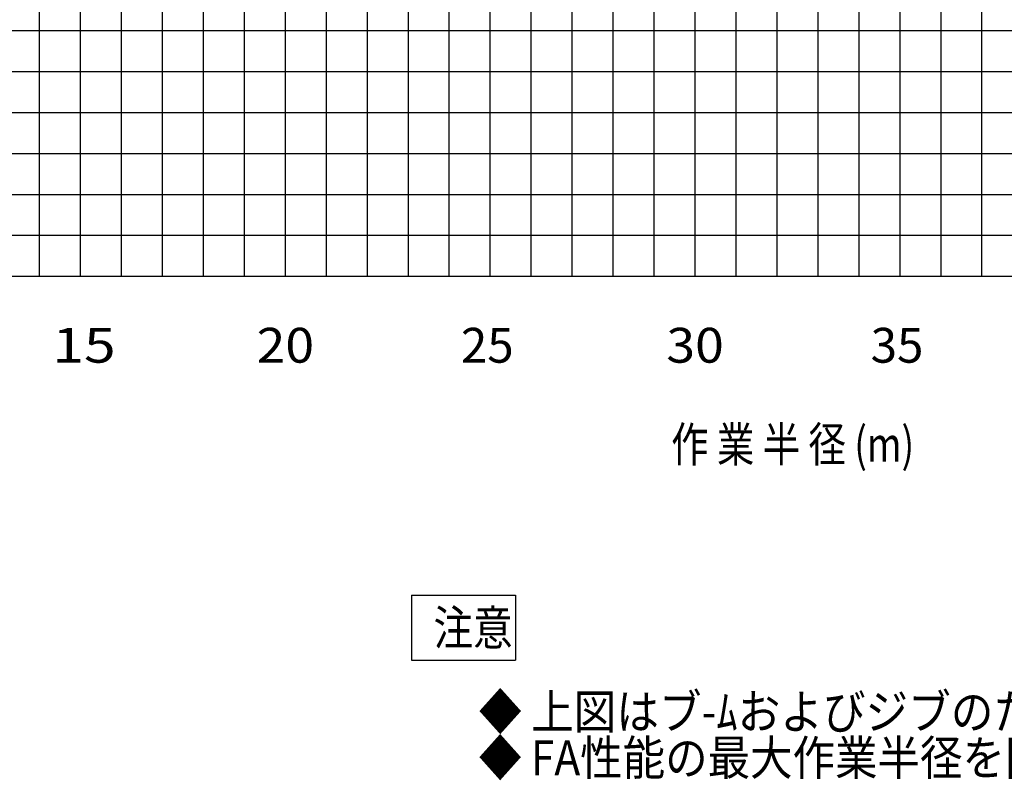
# Model space of a CAD drawing. Extents: x 0 to 171530, y -109 to 112276.
# Drawn here: x 114599 to 138629, y -109 to 18462 of the extents above; entities that cross this region are included whole.
import ezdxf

# ---------------------------------------------------------------- set-up
doc = ezdxf.new("R2010")
doc.units = 0
doc.layers.add('LY_1', color=7, linetype='CONTINUOUS')
doc.styles.add('MX_NOTE_STANDARD', font='txt.shx', dxfattribs={"bigfont": 'bigfont.shx'})

msp = doc.modelspace()

# ---------------------------------------------------------------- linework, layer by layer
at = {"layer": 'LY_1', "color": 14, "linetype": 'CONTINUOUS'}
for p, q in [((126076.000506, 97197.138995), (126076.000506, 12197.156322)), ((116076.000506, 76983.440936), (116076.000506, 12197.156322)), ((136076.000506, 47197.124957), (136076.000506, 12197.156322)), ((101320.962657, 17197.143994), (166076.000506, 17197.143994))]:
    msp.add_line(p, q, dxfattribs=at)
at = {"layer": 'LY_1', "color": 82, "linetype": 'CONTINUOUS'}
for p, q in [((130076.000506, 97197.138995), (130076.000506, 12197.156322)), ((132076.000506, 97197.138995), (132076.000506, 12197.156322)), ((133076.000506, 97197.138995), (133076.000506, 12197.156322)), ((137076.000506, 97197.138995), (137076.000506, 12197.156322)), ((138076.000506, 97197.138995), (138076.000506, 12197.156322)), ((118076.000506, 87197.136195), (118076.000506, 12197.156322)), ((119076.000506, 87197.136195), (119076.000506, 12197.156322)), ((120076.000506, 80992.601585), (120076.000506, 12197.156322)), ((124076.000506, 80197.128735), (124076.000506, 12197.156322)), ((125076.000506, 80197.128735), (125076.000506, 12197.156322)), ((117076.000506, 73818.482573), (117076.000506, 12197.156322)), ((115076.000506, 61197.126144), (115076.000506, 12197.156322)), ((122076.000506, 58197.117061), (122076.000506, 12197.156322)), ((123076.000506, 58197.117061), (123076.000506, 12197.156322)), ((127076.000506, 53197.129389), (127076.000506, 12197.156322)), ((128076.000506, 53197.129389), (128076.000506, 12197.156322)), ((129076.000506, 53197.129389), (129076.000506, 12197.156322)), ((134076.000506, 47197.124957), (134076.000506, 12197.156322)), ((135076.000506, 47197.124957), (135076.000506, 12197.156322)), ((101221.907215, 18197.147021), (166076.000506, 18197.147021)), ((102737.047935, 16197.147833), (166076.000506, 16197.147833)), ((103223.270556, 15197.151672), (166076.000506, 15197.151672)), ((105076.000506, 14197.155511), (166076.000506, 14197.155511)), ((105147.006816, 13197.152483), (166076.000506, 13197.152483))]:
    msp.add_line(p, q, dxfattribs=at)
at = {"layer": 'LY_1', "color": 130, "linetype": 'CONTINUOUS'}
for p, q in [((131076.000506, 97197.138995), (131076.000506, 12197.156322)), ((121076.000506, 58197.117061), (121076.000506, 12197.156322)), ((101076.000506, 12197.156322), (166076.000506, 12197.156322))]:
    msp.add_line(p, q, dxfattribs=at)
at = {"layer": 'LY_1', "color": 254, "linetype": 'CONTINUOUS'}
for p, q in [((124159.786204, 4410.43688), (124159.786204, 2822.83688)), ((124159.786204, 4410.43688), (126699.946204, 4410.43688)), ((126699.946204, 4410.43688), (126699.946204, 2822.83688)), ((124159.786204, 2822.83688), (126699.946204, 2822.83688))]:
    msp.add_line(p, q, dxfattribs=at)

# ---------------------------------------------------------------- texts
at = {"layer": 'LY_1', "color": 7, "linetype": 'CONTINUOUS', "char_height": 850, "style": 'MX_NOTE_STANDARD'}
for s, insert, attachment_point in [('\\W1.200;\\A1;15', (115395.881122, 10938.135353), 1), ('\\W1.091;\\A1;20', (120380.524115, 10938.135353), 1), ('\\A1;25', (125367.674196, 10938.135353), 1), ('\\W1.091;\\A1;30', (130379.991342, 10938.135353), 1), ('\\A1;35', (135367.086491, 10938.135353), 1), ('\\W0.787;\\A1;作 業 半 径 (m)', (130498.635231, 8093.160717), 4), ('\\W0.833;\\A1;注意', (124697.921755, 4041.63688), 1), ('\\W0.897;\\A1;◆ 上図はブ-ﾑおよびジブのたわみを含んでいません｡', (125806.877694, 1991.597244), 1), ('\\W0.894;\\A1;◆ FA性能の最大作業半径を図示しています｡', (125806.559967, 866.597244), 1)]:
    msp.add_mtext(s, dxfattribs=dict(at, insert=insert, attachment_point=attachment_point))

doc.saveas('drawing.dxf')
